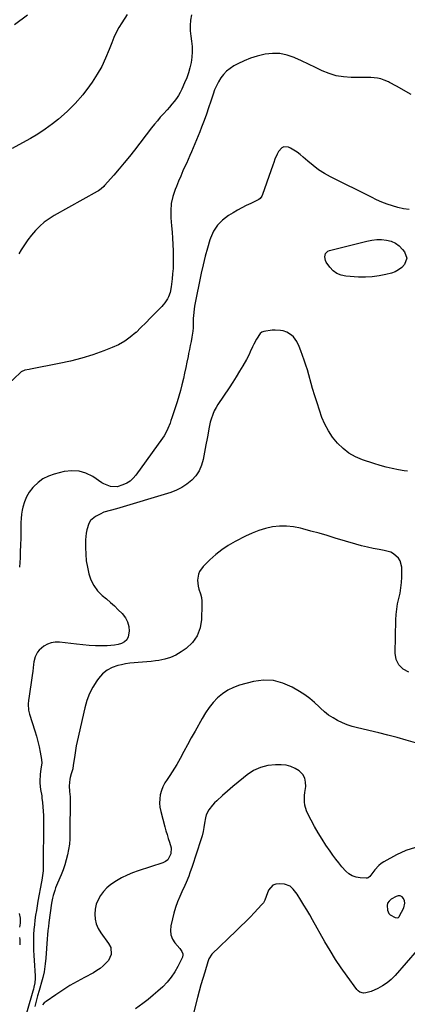
# Model space of a CAD drawing. Units: inches. Extents: x 1900143 to 1905468, y 416762 to 422032.
# Drawn here: x 1901290 to 1901569, y 419970 to 420679 of the extents above; entities that cross this region are included whole.
import ezdxf

# ---------------------------------------------------------------- set-up
doc = ezdxf.new("R2010")
doc.units = ezdxf.units.IN
doc.header["$MEASUREMENT"] = 0
for name, color, linetype in [('1', 7, 'Continuous'), ('7', 7, 'Continuous'), ('8', 7, 'Continuous')]:
    doc.layers.add(name, color=color, linetype=linetype)

msp = doc.modelspace()

# ---------------------------------------------------------------- linework, layer by layer
at = {"layer": '1', "color": 18}
msp.add_polyline3d([(1901566.86, 420043.05, 1754), (1901566.55, 420044.72, 1754), (1901565.89, 420046.39, 1754), (1901564.77, 420047.51, 1754), (1901563.53, 420048.19, 1754), (1901562.11, 420048.23, 1754), (1901560.58, 420047.83, 1754), (1901556.95, 420045.8, 1754), (1901555.49, 420044.54, 1754), (1901554.44, 420043.1, 1754), (1901554, 420041.36, 1754), (1901554.25, 420037.92, 1754), (1901555.27, 420035.6, 1754), (1901556.16, 420034.72, 1754), (1901559.86, 420032.73, 1754), (1901561.54, 420032.45, 1754), (1901562.3, 420032.74, 1754), (1901562.59, 420033.01, 1754), (1901562.83, 420033.35, 1754), (1901566.08, 420039.65, 1754), (1901566.86, 420043.05, 1754)], dxfattribs=at)
at = {"layer": '7', "color": 18}
for points in [[(1901295.68, 420681.85, 1772), (1901286.39, 420675.1, 1772)], [(1901413.49, 420682.27, 1768), (1901412.88, 420678.43, 1768), (1901412.54, 420674.58, 1768), (1901412.63, 420670.72, 1768), (1901412.99, 420666.85, 1768), (1901413.52, 420663.31, 1768), (1901413.89, 420659.47, 1768), (1901414.01, 420655.63, 1768), (1901413.73, 420651.79, 1768), (1901413.2, 420647.97, 1768), (1901412.34, 420644.18, 1768), (1901411.31, 420640.45, 1768), (1901410.02, 420636.81, 1768), (1901408.55, 420633.21, 1768), (1901406.49, 420628.61, 1768), (1901405.34, 420626.29, 1768), (1901404.06, 420624.04, 1768), (1901402.61, 420621.91, 1768), (1901401.04, 420619.85, 1768), (1901399.37, 420617.85, 1768), (1901397.68, 420615.88, 1768), (1901395.96, 420613.92, 1768), (1901393.28, 420610.96, 1768), (1901391.09, 420608.49, 1768), (1901388.94, 420605.99, 1768), (1901386.85, 420603.44, 1768), (1901384.8, 420600.85, 1768), (1901372.45, 420584.84, 1768), (1901368.85, 420580.26, 1768), (1901365.19, 420575.73, 1768), (1901361.44, 420571.28, 1768), (1901357.63, 420566.87, 1768), (1901351.05, 420559.39, 1768), (1901350.48, 420558.77, 1768), (1901348.61, 420557.06, 1768), (1901346.54, 420555.61, 1768), (1901345.82, 420555.18, 1768), (1901314.77, 420537.77, 1768), (1901311.11, 420535.47, 1768), (1901307.63, 420532.94, 1768), (1901304.42, 420530.08, 1768), (1901301.39, 420527, 1768), (1901298.6, 420523.67, 1768), (1901295.94, 420520.25, 1768), (1901293.48, 420516.67, 1768), (1901291.16, 420513.01, 1768), (1901289.46, 420510.15, 1768)], [(1901571.36, 420624.82, 1766), (1901560.9, 420630.8, 1766), (1901559.45, 420631.63, 1766), (1901557.26, 420632.84, 1766), (1901555.76, 420633.58, 1766), (1901555, 420633.92, 1766), (1901551.94, 420635.22, 1766), (1901549.61, 420636.05, 1766), (1901547.24, 420636.68, 1766), (1901542.35, 420637.18, 1766), (1901528.12, 420637.19, 1766), (1901522.75, 420637.57, 1766), (1901517.49, 420638.42, 1766), (1901512.39, 420639.97, 1766), (1901507.41, 420642, 1766), (1901502.5, 420644.37, 1766), (1901497.57, 420646.72, 1766), (1901492.63, 420649.02, 1766), (1901487.67, 420651.3, 1766), (1901487.34, 420651.46, 1766), (1901482.25, 420653.21, 1766), (1901477.08, 420654.31, 1766), (1901471.8, 420654.43, 1766), (1901466.45, 420653.89, 1766), (1901465.36, 420653.68, 1766), (1901460.56, 420652.51, 1766), (1901455.87, 420651.06, 1766), (1901451.33, 420649.19, 1766), (1901446.89, 420647.04, 1766), (1901443.93, 420645.44, 1766), (1901441.21, 420643.69, 1766), (1901438.71, 420641.71, 1766), (1901436.54, 420639.37, 1766), (1901434.59, 420636.8, 1766), (1901432.92, 420633.99, 1766), (1901431.4, 420631.11, 1766), (1901430.12, 420628.12, 1766), (1901428.99, 420625.05, 1766), (1901427.38, 420620.07, 1766), (1901425.82, 420615.39, 1766), (1901424.2, 420610.73, 1766), (1901422.51, 420606.09, 1766), (1901420.76, 420601.47, 1766), (1901419.43, 420598.04, 1766), (1901418.3, 420595.16, 1766), (1901417.15, 420592.28, 1766), (1901415.98, 420589.42, 1766), (1901414.79, 420586.56, 1766), (1901413.57, 420583.71, 1766), (1901412.33, 420580.87, 1766), (1901411.07, 420578.04, 1766), (1901409.78, 420575.23, 1766), (1901409, 420573.54, 1766), (1901407.34, 420569.87, 1766), (1901405.71, 420566.18, 1766), (1901404.14, 420562.47, 1766), (1901402.61, 420558.75, 1766), (1901401.68, 420556.42, 1766), (1901400.08, 420551.46, 1766), (1901398.97, 420546.43, 1766), (1901398.58, 420541.29, 1766), (1901398.68, 420536.09, 1766), (1901399.19, 420530.34, 1766), (1901399.55, 420525.87, 1766), (1901399.87, 420521.4, 1766), (1901400.11, 420516.92, 1766), (1901400.3, 420512.44, 1766), (1901400.35, 420511.09, 1766), (1901400.41, 420507.28, 1766), (1901400.38, 420503.48, 1766), (1901400.2, 420499.68, 1766), (1901399.92, 420495.88, 1766), (1901399.57, 420492.14, 1766), (1901399.38, 420490.22, 1766), (1901398.9, 420486.38, 1766), (1901398.19, 420482.38, 1766), (1901397.03, 420479.24, 1766), (1901396.23, 420477.75, 1766), (1901394.29, 420474.95, 1766), (1901393.2, 420473.64, 1766), (1901392.06, 420472.37, 1766), (1901387.58, 420467.71, 1766), (1901384.14, 420464.17, 1766), (1901380.67, 420460.66, 1766), (1901377.16, 420457.19, 1766), (1901373.62, 420453.74, 1766), (1901373.38, 420453.51, 1766), (1901369.53, 420450.23, 1766), (1901365.47, 420447.28, 1766), (1901361.09, 420444.84, 1766), (1901356.49, 420442.73, 1766), (1901350.41, 420440.38, 1766), (1901342.55, 420437.58, 1766), (1901334.6, 420435.07, 1766), (1901326.53, 420433, 1766), (1901318.37, 420431.23, 1766), (1901297.75, 420427.32, 1766), (1901296.75, 420427.12, 1766), (1901293.73, 420426.53, 1766), (1901291.03, 420425.33, 1766), (1901290.26, 420424.69, 1766), (1901282.3, 420416.93, 1766)], [(1901569.9, 420542.02, 1764), (1901565.86, 420542.63, 1764), (1901561.87, 420543.55, 1764), (1901557.93, 420544.67, 1764), (1901554.05, 420546.03, 1764), (1901550.21, 420547.51, 1764), (1901546.45, 420549.15, 1764), (1901542.73, 420550.92, 1764), (1901513.36, 420565.67, 1764), (1901508.99, 420568.08, 1764), (1901504.79, 420570.73, 1764), (1901500.81, 420573.7, 1764), (1901496.98, 420576.9, 1764), (1901493.75, 420579.83, 1764), (1901491.59, 420581.64, 1764), (1901489.35, 420583.32, 1764), (1901486.98, 420584.82, 1764), (1901484.52, 420586.19, 1764), (1901483.09, 420586.91, 1764), (1901479.83, 420587.28, 1764), (1901478.42, 420586.58, 1764), (1901476.03, 420583.75, 1764), (1901475.03, 420582, 1764), (1901473.46, 420578.3, 1764), (1901472.67, 420575.99, 1764), (1901471.96, 420573.94, 1764), (1901470.53, 420569.86, 1764), (1901464.49, 420552.86, 1764), (1901463.97, 420551.67, 1764), (1901462.84, 420550.09, 1764), (1901461.86, 420549.29, 1764), (1901461.29, 420548.97, 1764), (1901456.05, 420546.49, 1764), (1901452.85, 420544.92, 1764), (1901449.69, 420543.3, 1764), (1901446.57, 420541.59, 1764), (1901443.48, 420539.83, 1764), (1901440.04, 420537.8, 1764), (1901435.76, 420534.57, 1764), (1901432.07, 420530.87, 1764), (1901429.28, 420526.46, 1764), (1901427.09, 420521.56, 1764), (1901426.7, 420520.34, 1764), (1901424.92, 420514.41, 1764), (1901423.27, 420508.44, 1764), (1901421.82, 420502.42, 1764), (1901420.5, 420496.37, 1764), (1901415.7, 420472.52, 1764), (1901415.33, 420470.35, 1764), (1901414.86, 420465.97, 1764), (1901414.77, 420463.76, 1764), (1901414.73, 420460.94, 1764), (1901414.7, 420458.54, 1764), (1901414.62, 420456.15, 1764), (1901414.53, 420455.36, 1764), (1901414.41, 420454.57, 1764), (1901413.67, 420450.23, 1764), (1901413.15, 420447.27, 1764), (1901412.61, 420444.32, 1764), (1901412.04, 420441.38, 1764), (1901411.45, 420438.44, 1764), (1901411.02, 420436.36, 1764), (1901410.19, 420432.38, 1764), (1901409.36, 420428.4, 1764), (1901408.52, 420424.43, 1764), (1901407.68, 420420.45, 1764), (1901406.66, 420416, 1764), (1901405.63, 420411.91, 1764), (1901404.46, 420407.85, 1764), (1901403.21, 420403.81, 1764), (1901399.38, 420392.14, 1764), (1901398.74, 420390.25, 1764), (1901398.06, 420388.37, 1764), (1901396.57, 420384.65, 1764), (1901395.72, 420382.84, 1764), (1901393.78, 420379.37, 1764), (1901392.67, 420377.71, 1764), (1901373.59, 420350.96, 1764), (1901371.63, 420348.7, 1764), (1901369.46, 420346.73, 1764), (1901366.95, 420345.2, 1764), (1901364.22, 420343.96, 1764), (1901360, 420342.66, 1764), (1901355.17, 420342.8, 1764), (1901350.57, 420344.66, 1764), (1901349.15, 420345.52, 1764), (1901342.51, 420350, 1764), (1901337.67, 420352.41, 1764), (1901332.68, 420353.96, 1764), (1901327.46, 420354.18, 1764), (1901322.09, 420353.54, 1764), (1901314.8, 420351.67, 1764), (1901310.63, 420350.19, 1764), (1901306.72, 420348.27, 1764), (1901303.21, 420345.69, 1764), (1901299.98, 420342.67, 1764), (1901299.37, 420341.98, 1764), (1901296.95, 420338.8, 1764), (1901294.9, 420335.42, 1764), (1901293.42, 420331.77, 1764), (1901292.32, 420327.92, 1764), (1901291.9, 420325.87, 1764), (1901291.4, 420322.9, 1764), (1901291.03, 420319.91, 1764), (1901290.86, 420316.9, 1764), (1901290.82, 420313.88, 1764), (1901290.85, 420310.85, 1764), (1901290.84, 420307.82, 1764), (1901290.78, 420304.79, 1764), (1901290.69, 420301.77, 1764), (1901290.42, 420294.93, 1764), (1901290.28, 420291.57, 1764), (1901290.13, 420288.2, 1764), (1901289.97, 420284.84, 1764)], [(1901568.18, 420507.1, 1764), (1901566.55, 420502.44, 1764), (1901564.54, 420500.36, 1764), (1901562.33, 420498.6, 1764), (1901559.81, 420497.3, 1764), (1901557.1, 420496.31, 1764), (1901553.18, 420495.31, 1764), (1901548.31, 420494.32, 1764), (1901543.42, 420493.63, 1764), (1901538.49, 420493.41, 1764), (1901533.52, 420493.5, 1764), (1901524.34, 420494.11, 1764), (1901520.96, 420494.81, 1764), (1901517.88, 420496.04, 1764), (1901515.24, 420498.05, 1764), (1901512.89, 420500.58, 1764), (1901510.31, 420504.3, 1764), (1901509.69, 420505.47, 1764), (1901509.19, 420507.96, 1764), (1901509.77, 420510.44, 1764), (1901511.4, 420512.13, 1764), (1901512.55, 420512.65, 1764), (1901539.55, 420519.42, 1764), (1901543.06, 420520.09, 1764), (1901546.57, 420520.47, 1764), (1901550.11, 420520.45, 1764), (1901553.66, 420520.15, 1764), (1901557.01, 420519.26, 1764), (1901560.09, 420517.92, 1764), (1901562.79, 420515.92, 1764), (1901565.23, 420513.46, 1764), (1901566.57, 420511.77, 1764), (1901568.18, 420507.1, 1764)], [(1901568.81, 420353.84, 1762), (1901566.35, 420354.07, 1762), (1901562.28, 420354.77, 1762), (1901557.79, 420355.65, 1762), (1901553.34, 420356.68, 1762), (1901548.95, 420357.92, 1762), (1901544.59, 420359.29, 1762), (1901536.38, 420362.11, 1762), (1901531.36, 420364.27, 1762), (1901526.64, 420366.9, 1762), (1901522.38, 420370.21, 1762), (1901518.41, 420373.97, 1762), (1901518.3, 420374.09, 1762), (1901514.91, 420378.33, 1762), (1901511.88, 420382.78, 1762), (1901509.38, 420387.55, 1762), (1901507.24, 420392.54, 1762), (1901505.44, 420397.71, 1762), (1901503.71, 420402.9, 1762), (1901502.08, 420408.13, 1762), (1901500.53, 420413.38, 1762), (1901496.73, 420426.7, 1762), (1901495.68, 420430.2, 1762), (1901494.57, 420433.68, 1762), (1901493.35, 420437.13, 1762), (1901492.08, 420440.55, 1762), (1901490.9, 420443.58, 1762), (1901489.12, 420447.18, 1762), (1901486.71, 420450.39, 1762), (1901485.25, 420451.76, 1762), (1901481.94, 420453.84, 1762), (1901479.47, 420454.73, 1762), (1901477.52, 420455.16, 1762), (1901473.56, 420455.4, 1762), (1901471.57, 420455.22, 1762), (1901465.56, 420454.27, 1762), (1901464.11, 420453.79, 1762), (1901462.87, 420452.87, 1762), (1901460.2, 420448.76, 1762), (1901458.22, 420445.23, 1762), (1901457.34, 420443.41, 1762), (1901455.72, 420439.7, 1762), (1901454.86, 420437.87, 1762), (1901452.98, 420434.28, 1762), (1901450.41, 420429.72, 1762), (1901448.07, 420425.7, 1762), (1901445.68, 420421.72, 1762), (1901443.19, 420417.81, 1762), (1901440.64, 420413.93, 1762), (1901432.53, 420401.92, 1762), (1901431.1, 420399.58, 1762), (1901429.82, 420397.17, 1762), (1901428.77, 420394.65, 1762), (1901427.65, 420391.33, 1762), (1901427.02, 420389.05, 1762), (1901425.96, 420384.43, 1762), (1901425.14, 420379.75, 1762), (1901424.73, 420377.41, 1762), (1901423.86, 420372.74, 1762), (1901421.83, 420362.27, 1762), (1901420.6, 420358.07, 1762), (1901418.9, 420354.13, 1762), (1901416.5, 420350.57, 1762), (1901413.63, 420347.27, 1762), (1901410.23, 420344.45, 1762), (1901406.61, 420341.99, 1762), (1901402.69, 420340.06, 1762), (1901398.56, 420338.48, 1762), (1901359.6, 420326.73, 1762), (1901355.07, 420325.49, 1762), (1901350.58, 420324.23, 1762), (1901347.75, 420322.94, 1762), (1901344.57, 420321.22, 1762), (1901340.98, 420318.24, 1762), (1901339.76, 420316.28, 1762), (1901338.23, 420311.7, 1762), (1901337.77, 420309.29, 1762), (1901337.4, 420304.38, 1762), (1901337.36, 420298.99, 1762), (1901337.51, 420294.2, 1762), (1901337.89, 420289.44, 1762), (1901338.64, 420284.73, 1762), (1901339.63, 420280.04, 1762), (1901341.2, 420275.62, 1762), (1901343.26, 420271.51, 1762), (1901346.04, 420267.85, 1762), (1901349.32, 420264.49, 1762), (1901352.3, 420261.97, 1762), (1901355.21, 420259.43, 1762), (1901358.07, 420256.84, 1762), (1901360.85, 420254.17, 1762), (1901363.58, 420251.44, 1762), (1901366.02, 420248.33, 1762), (1901367.58, 420245.38, 1762), (1901368.38, 420242.15, 1762), (1901368.66, 420238.72, 1762), (1901368.01, 420234.53, 1762), (1901367.01, 420232.53, 1762), (1901365.36, 420231.04, 1762), (1901363.27, 420229.87, 1762), (1901360.71, 420229.17, 1762), (1901358.13, 420228.63, 1762), (1901355.51, 420228.33, 1762), (1901352.86, 420228.19, 1762), (1901349.05, 420228.18, 1762), (1901344.49, 420228.24, 1762), (1901339.93, 420228.43, 1762), (1901335.38, 420228.79, 1762), (1901330.84, 420229.27, 1762), (1901318.57, 420230.79, 1762), (1901315.55, 420230.81, 1762), (1901312.66, 420230.39, 1762), (1901309.93, 420229.32, 1762), (1901307.32, 420227.82, 1762), (1901304.02, 420225.12, 1762), (1901302.82, 420223.71, 1762), (1901301.22, 420220.33, 1762), (1901300.3, 420216.55, 1762), (1901299.98, 420214.64, 1762), (1901299.42, 420210.01, 1762), (1901299.04, 420206.73, 1762), (1901298.62, 420203.45, 1762), (1901298.15, 420200.17, 1762), (1901297.66, 420196.9, 1762), (1901296.62, 420190.38, 1762), (1901296.42, 420188.96, 1762), (1901296.19, 420186.12, 1762), (1901296.36, 420181.87, 1762), (1901297.01, 420179.11, 1762), (1901300.87, 420167.01, 1762), (1901302.01, 420163.19, 1762), (1901303.04, 420159.34, 1762), (1901303.93, 420155.46, 1762), (1901304.72, 420151.56, 1762), (1901305.64, 420146.44, 1762), (1901305.86, 420143.71, 1762), (1901305.23, 420139.63, 1762), (1901304.72, 420135.51, 1762), (1901304.46, 420130.85, 1762), (1901304.43, 420129.3, 1762), (1901304.98, 420124.72, 1762), (1901305.84, 420120.14, 1762), (1901306.04, 420118.6, 1762), (1901306.4, 420115.44, 1762), (1901306.7, 420112.31, 1762), (1901306.93, 420109.18, 1762), (1901307.04, 420106.04, 1762), (1901307.08, 420102.9, 1762), (1901306.88, 420067.37, 1762), (1901306.85, 420066.25, 1762), (1901306.53, 420062.89, 1762), (1901305.99, 420059.55, 1762), (1901305.78, 420058.44, 1762), (1901303.17, 420044.51, 1762), (1901302.56, 420041.11, 1762), (1901301.99, 420037.71, 1762), (1901301.46, 420034.3, 1762), (1901300.97, 420030.88, 1762), (1901300.56, 420027.46, 1762), (1901300.25, 420024.03, 1762), (1901300.06, 420020.58, 1762), (1901299.96, 420017.14, 1762), (1901299.96, 420012.86, 1762), (1901300.04, 420009.13, 1762), (1901300.2, 420005.41, 1762), (1901300.43, 420001.69, 1762), (1901301.23, 419990.73, 1762), (1901301.26, 419988.82, 1762), (1901300.86, 419985.7, 1762), (1901300.26, 419982.62, 1762), (1901299.89, 419981.09, 1762), (1901299.49, 419979.57, 1762), (1901291.86, 419952.97, 1762)], [(1901574.39, 420158.26, 1758), (1901567.84, 420160.25, 1758), (1901561.27, 420162.13, 1758), (1901554.66, 420163.87, 1758), (1901548.02, 420165.51, 1758), (1901532.66, 420169.1, 1758), (1901529, 420170.11, 1758), (1901525.4, 420171.29, 1758), (1901521.9, 420172.74, 1758), (1901518.46, 420174.37, 1758), (1901515.18, 420176.28, 1758), (1901512.03, 420178.36, 1758), (1901509.08, 420180.72, 1758), (1901506.26, 420183.27, 1758), (1901505.26, 420184.26, 1758), (1901501.95, 420187.31, 1758), (1901498.5, 420190.2, 1758), (1901494.86, 420192.83, 1758), (1901491.08, 420195.29, 1758), (1901485.82, 420198.46, 1758), (1901479.17, 420201.41, 1758), (1901472.36, 420203.24, 1758), (1901465.32, 420203.39, 1758), (1901458.11, 420202.41, 1758), (1901448.1, 420199.76, 1758), (1901443.74, 420198.24, 1758), (1901439.61, 420196.3, 1758), (1901435.83, 420193.75, 1758), (1901432.28, 420190.79, 1758), (1901429.08, 420187.37, 1758), (1901426.11, 420183.79, 1758), (1901423.46, 420179.96, 1758), (1901421.04, 420175.96, 1758), (1901416.03, 420166.81, 1758), (1901413.34, 420161.89, 1758), (1901410.64, 420156.98, 1758), (1901407.94, 420152.07, 1758), (1901405.23, 420147.16, 1758), (1901402.88, 420142.89, 1758), (1901401.3, 420140.15, 1758), (1901399.65, 420137.45, 1758), (1901397.91, 420134.81, 1758), (1901396, 420132.09, 1758), (1901394.37, 420129.51, 1758), (1901392.96, 420126.83, 1758), (1901391.91, 420124, 1758), (1901391.08, 420121.06, 1758), (1901390.66, 420118.05, 1758), (1901390.52, 420115.05, 1758), (1901390.81, 420112.06, 1758), (1901391.38, 420109.07, 1758), (1901394.36, 420097.87, 1758), (1901395.12, 420095.11, 1758), (1901395.91, 420092.35, 1758), (1901396.73, 420089.61, 1758), (1901397.59, 420086.87, 1758), (1901398.77, 420082.81, 1758), (1901398.7, 420078.55, 1758), (1901396.54, 420074.16, 1758), (1901394.89, 420072.87, 1758), (1901393.96, 420072.39, 1758), (1901392.98, 420071.99, 1758), (1901375.16, 420066.26, 1758), (1901371.11, 420064.8, 1758), (1901367.14, 420063.15, 1758), (1901363.3, 420061.23, 1758), (1901359.54, 420059.12, 1758), (1901355.44, 420056.36, 1758), (1901352.69, 420054.06, 1758), (1901350.27, 420051.43, 1758), (1901348.07, 420048.57, 1758), (1901346.34, 420045.44, 1758), (1901345.01, 420042.19, 1758), (1901344.27, 420038.75, 1758), (1901343.91, 420035.2, 1758), (1901343.91, 420035.11, 1758), (1901344.23, 420031.52, 1758), (1901344.98, 420028.08, 1758), (1901346.38, 420024.84, 1758), (1901348.22, 420021.74, 1758), (1901353.95, 420013.94, 1758), (1901355.47, 420011.02, 1758), (1901355.84, 420006.15, 1758), (1901353.75, 420001.85, 1758), (1901352.1, 420000.03, 1758), (1901350.03, 419997.98, 1758), (1901347.84, 419996.09, 1758), (1901345.46, 419994.45, 1758), (1901342.95, 419992.96, 1758), (1901336.58, 419989.61, 1758), (1901331.29, 419986.71, 1758), (1901326.07, 419983.68, 1758), (1901320.97, 419980.46, 1758), (1901315.95, 419977.12, 1758), (1901309.08, 419972.36, 1758), (1901307.67, 419971.2, 1758), (1901306.4, 419969.92, 1758)], [(1901574.34, 420083.01, 1756), (1901567.5, 420080.87, 1756), (1901560.84, 420077.9, 1756), (1901551.69, 420072.75, 1756), (1901549.84, 420071.55, 1756), (1901548.13, 420070.22, 1756), (1901545.19, 420066.98, 1756), (1901543.04, 420064.03, 1756), (1901541.63, 420062.09, 1756), (1901540.52, 420061.17, 1756), (1901539.84, 420060.97, 1756), (1901539.1, 420060.9, 1756), (1901534.6, 420061.18, 1756), (1901531.71, 420061.71, 1756), (1901529.01, 420062.63, 1756), (1901526.59, 420064.15, 1756), (1901524.36, 420066.06, 1756), (1901521.51, 420069.26, 1756), (1901519.29, 420071.91, 1756), (1901517.17, 420074.65, 1756), (1901515.12, 420077.45, 1756), (1901513.06, 420080.38, 1756), (1901510.12, 420084.74, 1756), (1901507.27, 420089.15, 1756), (1901504.57, 420093.66, 1756), (1901501.97, 420098.23, 1756), (1901497.01, 420107.31, 1756), (1901496.07, 420109.36, 1756), (1901494.92, 420113.64, 1756), (1901494.69, 420115.88, 1756), (1901494.77, 420120.43, 1756), (1901494.96, 420122.69, 1756), (1901495.56, 420127.04, 1756), (1901495.51, 420130.13, 1756), (1901494.88, 420132.99, 1756), (1901493.38, 420135.5, 1756), (1901490.87, 420138.13, 1756), (1901487.9, 420140, 1756), (1901484.78, 420141.45, 1756), (1901481.43, 420142.24, 1756), (1901477.94, 420142.59, 1756), (1901473.77, 420142.58, 1756), (1901468.27, 420142, 1756), (1901463.02, 420140.72, 1756), (1901458.14, 420138.39, 1756), (1901453.51, 420135.37, 1756), (1901450.77, 420133.15, 1756), (1901446.97, 420130.01, 1756), (1901443.2, 420126.84, 1756), (1901439.47, 420123.62, 1756), (1901435.78, 420120.36, 1756), (1901431.62, 420116.64, 1756), (1901430.09, 420115.16, 1756), (1901428.64, 420113.62, 1756), (1901426.06, 420110.24, 1756), (1901424.14, 420106.51, 1756), (1901423.55, 420104.51, 1756), (1901422.9, 420100.57, 1756), (1901422.42, 420097.54, 1756), (1901421.83, 420094.53, 1756), (1901421.08, 420091.56, 1756), (1901420.22, 420088.61, 1756), (1901414.03, 420069.49, 1756), (1901412.41, 420064.83, 1756), (1901411.52, 420062.53, 1756), (1901409.63, 420057.97, 1756), (1901408.65, 420055.7, 1756), (1901406.66, 420051.19, 1756), (1901405.17, 420047.86, 1756), (1901403.54, 420043.9, 1756), (1901402.06, 420039.89, 1756), (1901400.82, 420035.8, 1756), (1901399.74, 420031.65, 1756), (1901398.59, 420026.63, 1756), (1901398.32, 420023.32, 1756), (1901398.63, 420020.14, 1756), (1901399.82, 420017.18, 1756), (1901401.58, 420014.36, 1756), (1901404.99, 420010.35, 1756), (1901406.52, 420008.14, 1756), (1901407.21, 420006.54, 1756), (1901407.32, 420005.72, 1756), (1901406.94, 420004.1, 1756), (1901403.7, 419997.46, 1756), (1901401.48, 419993.48, 1756), (1901398.99, 419989.71, 1756), (1901396.09, 419986.23, 1756), (1901392.84, 419982.86, 1756), (1901389.38, 419979.75, 1756), (1901385.86, 419976.7, 1756), (1901382.26, 419973.76, 1756), (1901378.6, 419970.89, 1756), (1901373.36, 419966.91, 1756)], [(1901575.56, 420009.1, 1754), (1901559.74, 419990.98, 1754), (1901556.98, 419988.2, 1754), (1901554.03, 419985.67, 1754), (1901550.79, 419983.53, 1754), (1901547.35, 419981.65, 1754), (1901542.69, 419979.46, 1754), (1901538.77, 419978.41, 1754), (1901537.1, 419978.35, 1754), (1901534.36, 419979.04, 1754), (1901533.22, 419979.85, 1754), (1901532.21, 419980.89, 1754), (1901525.27, 419990.37, 1754), (1901521.01, 419996.43, 1754), (1901516.9, 420002.59, 1754), (1901513.02, 420008.89, 1754), (1901509.29, 420015.28, 1754), (1901500.53, 420030.95, 1754), (1901498.48, 420034.54, 1754), (1901496.4, 420038.11, 1754), (1901494.27, 420041.64, 1754), (1901492.1, 420045.15, 1754), (1901489.32, 420049.58, 1754), (1901486.56, 420053.15, 1754), (1901484.34, 420055.13, 1754), (1901480.29, 420056.62, 1754), (1901476.69, 420056.98, 1754), (1901474.2, 420056.71, 1754), (1901472.02, 420055.92, 1754), (1901468.94, 420052.25, 1754), (1901467.22, 420047.92, 1754), (1901466.08, 420045.07, 1754), (1901465.14, 420043.29, 1754), (1901464.55, 420042.48, 1754), (1901463.89, 420041.71, 1754), (1901458.8, 420036.41, 1754), (1901455.53, 420033.04, 1754), (1901452.23, 420029.69, 1754), (1901448.9, 420026.38, 1754), (1901445.54, 420023.1, 1754), (1901428.07, 420006.2, 1754), (1901426.03, 420002.97, 1754), (1901425.49, 420001.51, 1754), (1901425.25, 420000.77, 1754), (1901422.96, 419993.29, 1754), (1901421.61, 419988.79, 1754), (1901420.3, 419984.28, 1754), (1901419.06, 419979.76, 1754), (1901417.86, 419975.22, 1754), (1901412.03, 419952.62, 1754)], [(1901289.76, 420035.63, 1764), (1901290.32, 420032.26, 1764), (1901290.26, 420028.71, 1764), (1901289.96, 420025.8, 1764)], [(1901290, 420018.29, 1764), (1901290.09, 420016.75, 1764), (1901290.01, 420013.05, 1764)]]:
    msp.add_polyline3d(points, dxfattribs=at)
at = {"layer": '8', "color": 18}
for points in [[(1901367.14, 420682.35, 1770), (1901363.43, 420676.51, 1770), (1901361.36, 420673.02, 1770), (1901359.44, 420669.46, 1770), (1901357.73, 420665.78, 1770), (1901356.18, 420662.03, 1770), (1901354.35, 420657.2, 1770), (1901351.78, 420651.1, 1770), (1901348.94, 420645.14, 1770), (1901345.67, 420639.39, 1770), (1901342.12, 420633.8, 1770), (1901340.27, 420631.1, 1770), (1901335.31, 420624.53, 1770), (1901329.98, 420618.31, 1770), (1901324.11, 420612.59, 1770), (1901317.87, 420607.22, 1770), (1901313.55, 420603.84, 1770), (1901308.41, 420600.04, 1770), (1901303.15, 420596.43, 1770), (1901297.7, 420593.11, 1770), (1901292.12, 420589.99, 1770), (1901284.65, 420586.07, 1770)], [(1901569.65, 420209.17, 1760), (1901565.58, 420211.45, 1760), (1901562.43, 420214.38, 1760), (1901560.65, 420218.31, 1760), (1901559.78, 420222.89, 1760), (1901560.31, 420246.95, 1760), (1901560.53, 420250.82, 1760), (1901560.94, 420254.67, 1760), (1901561.63, 420258.47, 1760), (1901562.5, 420262.25, 1760), (1901563.36, 420266.03, 1760), (1901564.02, 420269.84, 1760), (1901564.38, 420273.68, 1760), (1901564.54, 420277.55, 1760), (1901564.55, 420284.79, 1760), (1901563.55, 420289.28, 1760), (1901562.32, 420291.19, 1760), (1901558.73, 420294.32, 1760), (1901556.62, 420295.48, 1760), (1901551.98, 420296.88, 1760), (1901548.34, 420297.46, 1760), (1901544.08, 420298.24, 1760), (1901539.85, 420299.12, 1760), (1901535.66, 420300.17, 1760), (1901531.49, 420301.33, 1760), (1901516.79, 420305.75, 1760), (1901510.98, 420307.46, 1760), (1901505.17, 420309.14, 1760), (1901499.34, 420310.77, 1760), (1901493.5, 420312.37, 1760), (1901491.76, 420312.84, 1760), (1901486.77, 420313.83, 1760), (1901481.76, 420314.39, 1760), (1901476.72, 420314.28, 1760), (1901471.66, 420313.74, 1760), (1901466.66, 420312.62, 1760), (1901461.77, 420311.21, 1760), (1901457.02, 420309.35, 1760), (1901452.38, 420307.19, 1760), (1901444.79, 420303.23, 1760), (1901439.92, 420300.4, 1760), (1901435.24, 420297.3, 1760), (1901430.87, 420293.78, 1760), (1901426.7, 420290, 1760), (1901421.83, 420285.15, 1760), (1901419.31, 420281.68, 1760), (1901418.53, 420279.7, 1760), (1901417.82, 420275.41, 1760), (1901418.26, 420271.11, 1760), (1901418.86, 420269, 1760), (1901419.98, 420265.53, 1760), (1901420.57, 420262.93, 1760), (1901420.85, 420260.27, 1760), (1901420.94, 420257.59, 1760), (1901420.69, 420247.17, 1760), (1901419.64, 420241.04, 1760), (1901417.6, 420235.43, 1760), (1901414.09, 420230.62, 1760), (1901409.59, 420226.33, 1760), (1901405.97, 420223.77, 1760), (1901402.27, 420221.54, 1760), (1901398.42, 420219.71, 1760), (1901394.34, 420218.46, 1760), (1901390.11, 420217.61, 1760), (1901387.51, 420217.28, 1760), (1901384.46, 420216.94, 1760), (1901381.39, 420216.64, 1760), (1901378.33, 420216.42, 1760), (1901375.26, 420216.25, 1760), (1901372.19, 420216.03, 1760), (1901369.15, 420215.69, 1760), (1901366.12, 420215.19, 1760), (1901363.12, 420214.56, 1760), (1901360.51, 420213.95, 1760), (1901356.49, 420212.52, 1760), (1901352.8, 420210.6, 1760), (1901349.6, 420207.94, 1760), (1901346.73, 420204.78, 1760), (1901345.5, 420203.09, 1760), (1901342.6, 420198.53, 1760), (1901340.11, 420193.79, 1760), (1901338.21, 420188.79, 1760), (1901336.72, 420183.6, 1760), (1901331.36, 420159.36, 1760), (1901330.69, 420156.12, 1760), (1901330.07, 420152.86, 1760), (1901329.55, 420149.59, 1760), (1901329.08, 420146.31, 1760), (1901328.57, 420142.34, 1760), (1901328.1, 420139.76, 1760), (1901326.94, 420136, 1760), (1901326.32, 420133.45, 1760), (1901326.1, 420132.16, 1760), (1901325.52, 420127.33, 1760), (1901325.81, 420123.39, 1760), (1901326.3, 420119.44, 1760), (1901326.33, 420118.11, 1760), (1901326.17, 420092.99, 1760), (1901326.02, 420089.18, 1760), (1901325.71, 420085.4, 1760), (1901325.16, 420081.63, 1760), (1901324.45, 420077.89, 1760), (1901323.51, 420074.2, 1760), (1901322.44, 420070.55, 1760), (1901321.16, 420066.96, 1760), (1901319.75, 420063.42, 1760), (1901317.2, 420057.47, 1760), (1901315.79, 420053.94, 1760), (1901315.17, 420052.15, 1760), (1901314.07, 420048.53, 1760), (1901313.62, 420046.69, 1760), (1901312.95, 420042.96, 1760), (1901311.07, 420029.21, 1760), (1901310.69, 420026.23, 1760), (1901310.35, 420023.24, 1760), (1901310.06, 420020.24, 1760), (1901309.81, 420017.24, 1760), (1901308.77, 420003.32, 1760), (1901308.41, 419999.38, 1760), (1901307.9, 419995.45, 1760), (1901307.57, 419993.5, 1760), (1901306.71, 419989.64, 1760), (1901306.2, 419987.74, 1760), (1901303.97, 419980.18, 1760), (1901302.88, 419976.32, 1760), (1901301.85, 419972.45, 1760), (1901300.89, 419968.56, 1760)]]:
    msp.add_polyline3d(points, dxfattribs=at)

doc.saveas('drawing.dxf')
